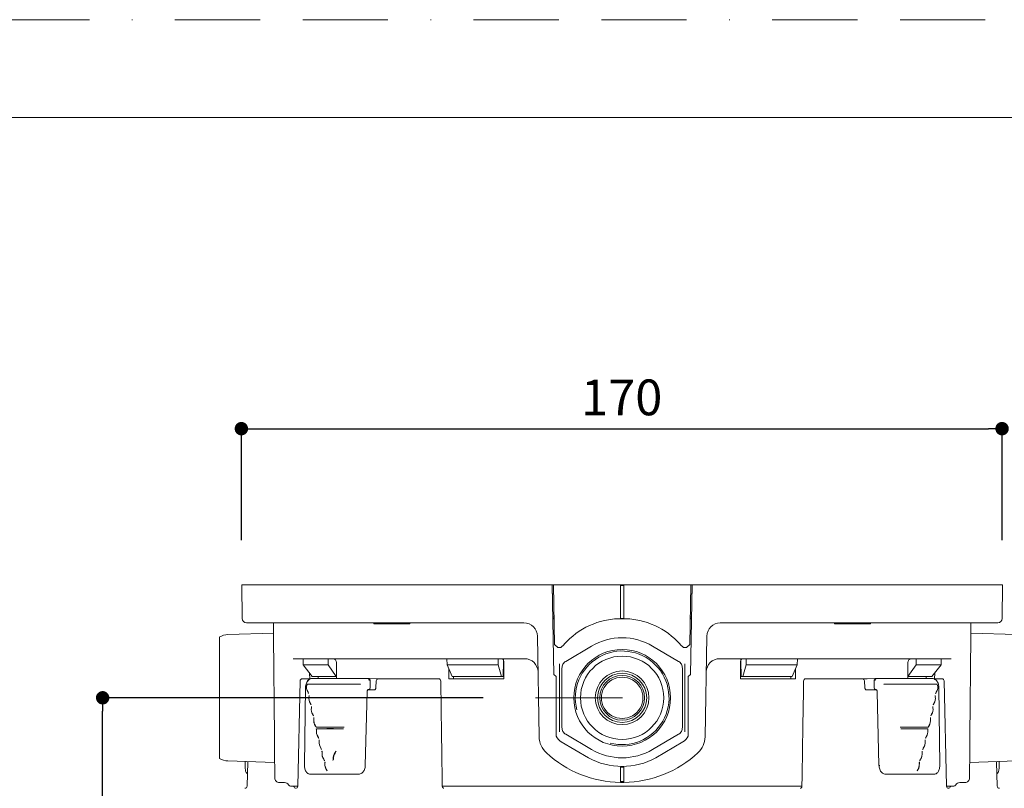
# Model space of a CAD drawing. Units: millimetres. Extents: x 0 to 630, y 0 to 891.
# Drawn here: x 299 to 519, y 719 to 891 of the extents above; entities that cross this region are included whole.
import ezdxf

# ---------------------------------------------------------------- set-up
doc = ezdxf.new("R2010")
doc.units = ezdxf.units.MM
doc.header["$LTSCALE"] = 1.5
doc.header["$PDMODE"] = 1
doc.header["$PDSIZE"] = -2
doc.linetypes.add('BORDER', pattern=[44.45, 12.7, -6.35, 12.7, -6.35, 0, -6.35])
doc.layers.add('BORDER', color=4, linetype='BORDER', lineweight=20, plot=False)
for name, color, linetype, lineweight in [('DIM', 3, 'Continuous', 13), ('MODEL', 7, 'Continuous', 20), ('TEMPLATE', 7, 'Continuous', 20)]:
    doc.layers.add(name, color=color, linetype=linetype, lineweight=lineweight)
doc.styles.add('ＭＳ ゴシック', font='msgothic.ttc', dxfattribs={"bigfont": 'ＭＳ ゴシック'})
doc.dimstyles.new('tfrom線あり', dxfattribs={"dimtxt": 8, "dimasz": 3, "dimexe": 0, "dimexo": 10, "dimgap": 3, "dimtad": 1, "dimdec": 0, "dimzin": 11, "dimdsep": 46, "dimtxsty": 'ＭＳ ゴシック', "dimblk": 'DOT', "dimcen": 0, "dimazin": 0, "dimtfac": 1, "dimtdec": 1, "dimtix": 1, "dimtofl": 0, "dimtmove": 0, "dimatfit": 0, "dimldrblk": 'DOT', "dimfxl": 1, "dimfrac": 2, "dimtolj": 1, "dimtzin": 11, "dimarcsym": 0})

# ---------------------------------------------------------------- blocks, each defined once
blk = doc.blocks.new('_DOT')
at = {"color": 0, "linetype": 'ByBlock', "lineweight": -2}
blk.add_line((-0.5, 0), (-1, 0), dxfattribs=at)
at = {"color": 0, "linetype": 'ByBlock', "lineweight": -2, "const_width": 0.5}
blk.add_lwpolyline([(-0.25, 0, 1), (0.25, 0, 1)], format="xyb", close=True, dxfattribs=at)
blk = doc.blocks.new('*D1910')
at = {"layer": 'Defpoints', "color": 0}
for p in [(518.81, 799.5), (348.72, 764.54), (518.81, 764.54)]:
    blk.add_point(p, dxfattribs=at)
at = {"layer": 'DIM', "color": 0, "lineweight": -2}
for p, q in [((348.72, 774.54), (348.72, 799.5)), ((351.72, 799.5), (515.81, 799.5)), ((518.81, 774.54), (518.81, 799.5))]:
    blk.add_line(p, q, dxfattribs=at)
at = {"layer": 'DIM', "color": 0, "lineweight": -2, "xscale": 3, "yscale": 3, "zscale": 3, "rotation": 180}
blk.add_blockref('_DOT', (348.72, 799.5), dxfattribs=at)
at = {"layer": 'DIM', "color": 0, "lineweight": -2, "xscale": 3, "yscale": 3, "zscale": 3}
blk.add_blockref('_DOT', (518.81, 799.5), dxfattribs=at)
at = {"layer": 'DIM', "color": 0, "insert": (433.76, 806.5), "char_height": 8, "attachment_point": 5, "style": 'ＭＳ ゴシック'}
blk.add_mtext('\\A1;170', dxfattribs=at)
blk = doc.blocks.new('*D1911')
at = {"layer": 'Defpoints', "color": 0}
for p in [(317.7, 739.29), (412.77, 739.29), (354.25, 659.29)]:
    blk.add_point(p, dxfattribs=at)
at = {"layer": 'DIM', "color": 0, "lineweight": -2}
for p, q in [((402.77, 739.29), (317.7, 739.29)), ((317.7, 662.29), (317.7, 736.29)), ((344.25, 659.29), (317.7, 659.29))]:
    blk.add_line(p, q, dxfattribs=at)
at = {"layer": 'DIM', "color": 0, "lineweight": -2, "xscale": 3, "yscale": 3, "zscale": 3}
for p, rotation in [((317.7, 739.29), 90), ((317.7, 659.29), 270)]:
    blk.add_blockref('_DOT', p, dxfattribs=dict(at, rotation=rotation))
at = {"layer": 'DIM', "color": 0, "insert": (310.7, 699.29), "char_height": 8, "attachment_point": 5, "rotation": 90, "style": 'ＭＳ ゴシック'}
blk.add_mtext('\\A1;50-80', dxfattribs=at)

msp = doc.modelspace()

# ---------------------------------------------------------------- linework, layer by layer
at = {"layer": 'BORDER'}
msp.add_lwpolyline([(0, 0), (0, 891), (630, 891), (630, 0)], close=True, dxfattribs=at)
at = {"layer": 'MODEL', "linetype": 'Continuous'}
for p, q in [((348.82, 764.54), (363.86, 764.54)), ((348.88, 757.03), (348.82, 764.54)), ((363.86, 764.54), (385.55, 764.54)), ((385.55, 764.54), (391.23, 764.54)), ((391.23, 764.54), (395.01, 764.54)), ((395.01, 764.54), (397.1, 764.54)), ((397.1, 764.54), (418.21, 764.54)), ((418.21, 764.54), (418.52, 764.54)), ((418.56, 744.54), (418.21, 764.54)), ((418.52, 764.54), (418.76, 751.24)), ((433.46, 764.54), (418.52, 764.54)), ((434.26, 764.54), (433.46, 764.54)), ((433.46, 757.04), (433.46, 764.54)), ((434.26, 764.39), (433.46, 764.39)), ((449.19, 764.54), (434.26, 764.54)), ((434.26, 764.54), (434.26, 757.04)), ((448.96, 751.24), (449.19, 764.54)), ((449.51, 764.54), (449.16, 744.54)), ((449.19, 764.54), (449.51, 764.54)), ((449.51, 764.54), (470.62, 764.54)), ((470.62, 764.54), (472.71, 764.54)), ((472.71, 764.54), (476.48, 764.54)), ((476.48, 764.54), (482.17, 764.54)), ((482.17, 764.54), (503.86, 764.54)), ((503.86, 764.54), (518.9, 764.54)), ((518.9, 764.54), (518.84, 757.03)), ((418.25, 762.54), (418.56, 762.54)), ((449.16, 762.54), (449.47, 762.54)), ((418.65, 757.54), (418.33, 757.54)), ((449.38, 757.54), (449.07, 757.54)), ((363.86, 756.04), (349.88, 756.04)), ((355.91, 753.1), (355.89, 756.04)), ((385.55, 756.04), (363.86, 756.04)), ((378.31, 756.04), (378.31, 755.84)), ((378.36, 755.84), (378.31, 755.84)), ((378.36, 755.84), (382.22, 755.84)), ((382.22, 755.84), (382.5, 755.84)), ((382.5, 755.84), (386.35, 755.84)), ((390.48, 756.04), (385.55, 756.04)), ((386.41, 755.84), (386.35, 755.84)), ((386.41, 755.84), (386.41, 756.04)), ((394.26, 756.04), (390.48, 756.04)), ((397.1, 756.04), (394.26, 756.04)), ((411.91, 756.04), (397.1, 756.04)), ((418.65, 757.21), (418.34, 757.21)), ((418.66, 756.96), (418.34, 756.96)), ((435.57, 756.96), (432.15, 756.96)), ((449.37, 756.96), (449.06, 756.96)), ((449.38, 757.21), (449.07, 757.21)), ((470.62, 756.04), (455.81, 756.04)), ((473.46, 756.04), (470.62, 756.04)), ((477.24, 756.04), (473.46, 756.04)), ((482.17, 756.04), (477.24, 756.04)), ((481.31, 756.04), (481.31, 755.84)), ((481.36, 755.84), (481.31, 755.84)), ((481.36, 755.84), (485.22, 755.84)), ((503.86, 756.04), (482.17, 756.04)), ((485.22, 755.84), (485.5, 755.84)), ((485.5, 755.84), (489.35, 755.84)), ((489.41, 755.84), (489.35, 755.84)), ((489.41, 755.84), (489.41, 756.04)), ((517.84, 756.04), (503.86, 756.04)), ((511.83, 756.04), (511.8, 753.1)), ((355.91, 753.78), (345.72, 753.42)), ((356.11, 730.56), (355.91, 753.1)), ((415.3, 730.55), (414.91, 753.09)), ((452.81, 753.09), (452.41, 730.55)), ((511.8, 753.1), (511.61, 730.56)), ((522, 753.42), (511.81, 753.78)), ((343.86, 752.89), (343.86, 751.01)), ((343.86, 751.01), (343.86, 747.53)), ((418.76, 751.24), (419.47, 750.54)), ((420.15, 750.54), (420.86, 751.24)), ((420.86, 751.24), (420.86, 751.26)), ((421.25, 747.44), (427.04, 750.86)), ((440.68, 750.86), (446.47, 747.44)), ((446.86, 751.26), (446.86, 751.24)), ((446.86, 751.24), (447.57, 750.54)), ((448.25, 750.54), (448.96, 751.24)), ((419.47, 750.54), (420.15, 750.54)), ((447.57, 750.54), (448.25, 750.54)), ((343.86, 747.53), (343.86, 746.03)), ((412.05, 748.04), (360.27, 748.04)), ((362.53, 746.63), (362.5, 748.04)), ((364.58, 744.04), (362.53, 746.63)), ((362.53, 746.63), (368.1, 746.63)), ((368.1, 746.63), (368.1, 748.04)), ((369.95, 744.04), (368.1, 746.63)), ((369.98, 747.05), (369.99, 743.64)), ((394.71, 746.63), (394.68, 748.04)), ((395.87, 744.04), (394.71, 746.63)), ((394.71, 746.63), (406.14, 746.63)), ((406.14, 746.63), (406.16, 748.04)), ((406.88, 744.04), (406.14, 746.63)), ((407.36, 747.52), (407.24, 744.04)), ((407.41, 747.05), (407.39, 743.54)), ((419.86, 746.11), (419.86, 746.88)), ((447.86, 746.88), (447.86, 746.11)), ((507.45, 748.04), (455.67, 748.04)), ((460.33, 743.54), (460.31, 747.05)), ((460.48, 744.04), (460.36, 747.52)), ((461.58, 746.63), (460.84, 744.04)), ((461.56, 748.04), (461.58, 746.63)), ((473, 746.63), (461.58, 746.63)), ((473, 746.63), (471.85, 744.04)), ((473.04, 748.04), (473, 746.63)), ((497.73, 743.64), (497.74, 747.05)), ((499.61, 746.63), (497.77, 744.04)), ((499.62, 748.04), (499.61, 746.63)), ((505.19, 746.63), (499.61, 746.63)), ((505.19, 746.63), (503.14, 744.04)), ((505.22, 748.04), (505.19, 746.63)), ((343.86, 746.03), (343.86, 732.55)), ((363.99, 743.54), (363.98, 744.79)), ((395.1, 743.54), (395.07, 745.83)), ((418.56, 744.54), (418.61, 744.54)), ((419.11, 744.04), (418.61, 744.54)), ((419.86, 732.47), (419.86, 746.11)), ((420.4, 732.63), (420.4, 745.95)), ((447.32, 745.95), (447.32, 732.63)), ((447.86, 746.11), (447.86, 732.47)), ((449.11, 744.54), (448.61, 744.04)), ((449.11, 744.54), (449.16, 744.54)), ((472.64, 745.83), (472.62, 743.54)), ((503.74, 744.79), (503.72, 743.54)), ((361.85, 743.05), (361.31, 719.5)), ((363.05, 743.54), (362.35, 743.54)), ((363.05, 743.54), (364.19, 743.54)), ((364.58, 743.64), (364.57, 743.64)), ((364.58, 744.04), (369.95, 744.04)), ((376.94, 743.64), (364.58, 743.64)), ((365.88, 744.04), (365.88, 743.64)), ((369.99, 744.04), (369.95, 744.04)), ((376.94, 743.64), (377.18, 743.64)), ((376.95, 743.64), (376.94, 743.64)), ((379.27, 743.53), (377.2, 743.64)), ((377.53, 743.14), (377.51, 741.64)), ((378.87, 743.07), (378.78, 741.51)), ((379.09, 743.54), (379.37, 743.54)), ((379.37, 743.54), (381.1, 743.54)), ((381.1, 743.54), (385.66, 743.54)), ((385.66, 743.54), (392.79, 743.54)), ((395.1, 743.54), (407.39, 743.54)), ((395.87, 744.04), (406.88, 744.04)), ((396.14, 744.04), (396.15, 743.54)), ((407.24, 744.04), (406.88, 744.04)), ((419.11, 730.67), (419.11, 744.04)), ((448.61, 730.67), (448.61, 744.04)), ((472.62, 743.54), (460.33, 743.54)), ((460.84, 744.04), (460.48, 744.04)), ((471.85, 744.04), (460.84, 744.04)), ((471.57, 743.54), (471.57, 744.04)), ((474.93, 743.54), (482.06, 743.54)), ((482.06, 743.54), (486.62, 743.54)), ((486.62, 743.54), (487.55, 743.54)), ((487.55, 743.54), (488.63, 743.54)), ((490.52, 743.64), (487.76, 743.5)), ((488.14, 741.51), (488.05, 743.07)), ((490.19, 743.14), (490.21, 741.64)), ((490.54, 743.64), (490.77, 743.64)), ((490.77, 743.64), (490.76, 743.64)), ((503.14, 743.64), (490.77, 743.64)), ((497.77, 744.04), (497.73, 744.04)), ((503.14, 744.04), (497.77, 744.04)), ((501.83, 743.64), (501.84, 744.04)), ((503.15, 743.64), (503.14, 743.64)), ((503.53, 743.54), (503.97, 743.54)), ((503.97, 743.54), (504.67, 743.54)), ((505.26, 743.54), (504.67, 743.54)), ((506.41, 719.5), (505.86, 743.05)), ((363.07, 741.67), (362.85, 724.18)), ((376.43, 724.15), (376.84, 740.66)), ((376.93, 741.04), (378.48, 741.04)), ((488.45, 741.04), (490.81, 741.04)), ((490.88, 740.66), (491.29, 724.15)), ((504.87, 724.18), (504.65, 741.67)), ((414.5, 739.29), (433.9, 739.29)), ((343.86, 731.05), (343.86, 732.55)), ((343.86, 727.57), (343.86, 731.05)), ((419.86, 731.7), (419.86, 732.47)), ((421.25, 731.14), (427.04, 727.72)), ((440.68, 727.72), (446.47, 731.14)), ((447.86, 732.47), (447.86, 731.7)), ((356.14, 727.69), (356.11, 730.56)), ((426.3, 725.89), (420.26, 729.45)), ((447.46, 729.45), (441.42, 725.89)), ((511.61, 730.56), (511.58, 727.69)), ((343.86, 727.57), (343.86, 725.69)), ((356.19, 721.33), (356.14, 727.69)), ((511.58, 727.69), (511.53, 721.33)), ((345.72, 725.16), (356.16, 724.79)), ((349.56, 725.02), (349.54, 724.18)), ((350.13, 725), (350.01, 719.53)), ((511.56, 724.79), (522, 725.16)), ((517.7, 719.53), (517.59, 725)), ((518.17, 724.18), (518.16, 725.02)), ((364.03, 722.22), (364.57, 722.19)), ((433.46, 723.79), (433.46, 721.33)), ((434.26, 723.79), (433.46, 723.79)), ((434.26, 723.79), (434.26, 721.33)), ((503.15, 722.19), (503.69, 722.22)), ((357.19, 720.34), (357.86, 720.34)), ((357.86, 720.34), (357.86, 720.34)), ((357.86, 720.34), (358.38, 720.34)), ((433.46, 721.33), (433.46, 720.34)), ((434.26, 720.54), (433.46, 720.54)), ((434.26, 720.34), (434.26, 721.33)), ((509.34, 720.34), (509.86, 720.34)), ((509.86, 720.34), (509.86, 720.34)), ((509.86, 720.34), (510.53, 720.34)), ((359.7, 719.54), (359.83, 719.54)), ((360.08, 719.54), (359.83, 719.54)), ((361.3, 719.54), (360.08, 719.54)), ((428.04, 719.54), (393.64, 719.54)), ((430.83, 719.54), (428.04, 719.54)), ((436.89, 719.54), (430.83, 719.54)), ((439.68, 719.54), (436.89, 719.54)), ((474.11, 719.54), (439.68, 719.54)), ((507.64, 719.54), (506.46, 719.54)), ((507.89, 719.54), (507.64, 719.54)), ((507.89, 719.54), (508.01, 719.54))]:
    msp.add_line(p, q, dxfattribs=at)
for radius in [10.82, 9.32, 6, 5.5, 5]:
    msp.add_circle((433.86, 739.29), radius, dxfattribs=at)
for centre, radius, start, end in [((349.88, 757.04), 1, 180.5, 270), ((411.91, 753.04), 3, 1, 90), ((433.86, 739.54), 17.5, 91.3097, 137.9603), ((433.86, 739.54), 17.5, 88.6903, 91.3097), ((433.86, 739.54), 17.5, 42.0397, 88.6903), ((455.81, 753.04), 3, 90, 179), ((517.84, 757.04), 1, 270, 359.5), ((345.86, 749.43), 4, 92, 120), ((433.86, 739.29), 13.43, 59.4898, 120.5102), ((433.86, 739.29), 10.48, 255, 195), ((412.05, 745.04), 3, 1, 90), ((455.67, 745.04), 3, 90, 179), ((362.35, 743.04), 0.5, 89.9948, 179.0736), ((365.15, 741.59), 1.86, 157.6701, 214.6636), ((369.37, 322.08), 420.26, 89.1899, 90.8101), ((369.38, 323.9), 418.46, 89.1867, 90.8133), ((379.37, 743.04), 0.5, 90, 176.9105), ((392.79, 743.04), 0.5, 0.858, 90), ((433.82, 739.29), 4.61, 89.4979, 270.5021), ((433.9, 739.29), 4.61, 269.4979, 90.5021), ((474.93, 743.04), 0.5, 90, 179.142), ((487.55, 743.04), 0.5, 3.115, 90), ((498.34, 319.42), 422.94, 89.1953, 90.8047), ((498.35, 317.58), 424.75, 89.1985, 90.8015), ((502.53, 741.59), 1.9, 325.9212, 21.7452), ((504.2, 742.23), 0.116, 18.331, 27.1761), ((505.37, 743.04), 0.5, 2.2418, 90.0312), ((362.18, 739.64), 1.7, 21.3126, 31.6415), ((364.7, 740.78), 1.08, 200.2752, 209.1834), ((362.75, 739.75), 1.1, 349.0177, 3.2038), ((364.52, 739.68), 0.681, 169.5967, 182.6091), ((504.97, 739.75), 1.1, 176.7942, 190.9843), ((503.08, 739.68), 0.793, 357.9003, 8.9421), ((505.54, 739.64), 1.7, 148.352, 158.6938), ((503.14, 740.73), 0.944, 329.9733, 338.2265), ((365.9, 739.18), 2.09, 170.1114, 212.8966), ((362.67, 737.12), 1.74, 21.3885, 31.9558), ((364.69, 738.03), 0.486, 200.9352, 205.6132), ((505.05, 737.12), 1.74, 148.0469, 158.6088), ((502.55, 738.27), 1.03, 329.5582, 338.1879), ((501.82, 739.18), 2.09, 327.1059, 9.8861), ((366.43, 736.7), 2.09, 170.6159, 213.5517), ((363.27, 737.24), 1.12, 349.8838, 4.4968), ((365.12, 737.2), 0.744, 170.5222, 184.4051), ((366.44, 736.69), 2.09, 199.5239, 215.4613), ((363.19, 734.59), 1.78, 21.5357, 32.2709), ((504.53, 734.59), 1.78, 147.722, 158.4714), ((502.3, 735.6), 0.685, 335.6623, 340.8684), ((501.28, 736.69), 2.09, 324.5436, 10.5123), ((501.29, 736.7), 2.09, 326.4502, 9.3822), ((504.45, 737.24), 1.12, 175.5031, 190.1164), ((367.02, 734.23), 2.12, 171.3763, 213.9206), ((367.02, 734.21), 2.11, 170.3643, 215.7326), ((363.81, 734.73), 1.13, 350.6964, 5.6903), ((500.7, 734.21), 2.11, 324.2642, 338.1114), ((500.67, 734.23), 2.15, 326.4014, 8.3017), ((503.9, 734.73), 1.13, 174.3129, 189.3003), ((363.86, 732.13), 1.68, 21.2888, 33.0563), ((368.57, 1104.43), 371.7, 269.5148, 270.4852), ((368.57, 1133.28), 400.56, 269.5498, 270.4502), ((367.64, 731.76), 2.15, 172.1978, 214.2034), ((364.39, 732.22), 1.14, 351.4812, 6.7624), ((367.63, 731.74), 2.13, 184.5632, 216.0077), ((368.55, 526.58), 205.81, 89.1571, 90.8429), ((368.55, 534.43), 197.94, 89.1236, 90.8764), ((499.15, 1104.45), 371.72, 269.5148, 270.4852), ((499.15, 1133.3), 400.59, 269.5498, 270.4502), ((499.17, 526.59), 205.79, 89.1571, 90.8429), ((499.17, 534.44), 197.93, 89.1236, 90.8764), ((500.08, 731.74), 2.13, 323.9864, 8.7898), ((500.05, 731.76), 2.17, 326.0682, 7.5305), ((503.33, 732.22), 1.14, 173.2255, 188.531), ((503.86, 732.13), 1.68, 146.9436, 158.7112), ((501.77, 733.1), 0.638, 334.4985, 342.5562), ((364.44, 729.61), 1.71, 21.5333, 33.4314), ((366.54, 730.6), 0.628, 197.8961, 206.5085), ((368.31, 729.29), 2.2, 173.2082, 214.2769), ((366.98, 729.74), 0.865, 172.0957, 186.7826), ((368.27, 729.27), 2.15, 184.3994, 200.2732), ((364.99, 729.7), 1.15, 352.1943, 7.7585), ((420.3, 730.63), 5, 181, 227.3289), ((421.78, 732.04), 3, 207.1294, 239.5), ((445.94, 732.04), 3, 300.5, 332.8706), ((447.41, 730.63), 5, 312.6711, 359), ((499.45, 729.27), 2.15, 323.7109, 351.0419), ((499.44, 729.28), 2.17, 325.3968, 7.1182), ((502.73, 729.7), 1.15, 172.2416, 187.8056), ((503.28, 729.61), 1.71, 146.5686, 158.4668), ((501.14, 730.62), 0.665, 333.9673, 342.669), ((365.05, 727.09), 1.73, 21.8489, 33.8211), ((367.77, 728.44), 1.32, 200.7966, 212.6125), ((367.6, 727.25), 0.846, 171.8584, 191.0361), ((368.94, 726.81), 2.19, 173.6095, 215.2384), ((365.62, 727.19), 1.16, 352.8969, 8.6181), ((371.51, 725.66), 2.29, 142.5462, 182.9886), ((371.54, 725.64), 2.25, 140.641, 183.4931), ((368.26, 728.14), 1.8, 322.7548, 334.5456), ((433.86, 745.34), 25, 227.3289, 269.0832), ((433.86, 739.29), 13.43, 239.4898, 300.5102), ((433.86, 745.34), 25, 270.9168, 312.6711), ((498.79, 726.8), 2.17, 323.4988, 354.9237), ((498.74, 726.82), 2.23, 325.0894, 6.0627), ((502.09, 727.19), 1.15, 171.3344, 187.1507), ((502.66, 727.09), 1.73, 146.1788, 158.1511), ((499.95, 728.44), 1.32, 327.388, 337.0346), ((345.86, 729.15), 4, 240, 268), ((368.93, 726.8), 2.17, 190.7435, 216.5002), ((365.85, 724.64), 1.58, 21.7227, 34.5544), ((368.59, 726.05), 1.51, 201.8179, 212.7193), ((368.11, 725.76), 0.951, 201.0665, 205.2814), ((366.37, 724.75), 1.05, 353.285, 10.2219), ((368.35, 724.82), 0.956, 173.1144, 190.2778), ((369.59, 724.39), 2.19, 173.7441, 216.7204), ((369.7, 724.42), 2.3, 174.6816, 219.5021), ((368.16, 725.47), 1.07, 347.0728, 3.8323), ((433.86, 739.54), 15.6, 241.0191, 298.9809), ((498.02, 724.42), 2.3, 320.4974, 5.3189), ((501.34, 724.75), 1.04, 169.715, 186.778), ((501.87, 724.64), 1.58, 145.4455, 158.2773), ((499.12, 726.05), 1.51, 327.2823, 334.2177), ((498.17, 724.38), 2.15, 322.8869, 353.0668), ((358.41, 719.38), 0.946, 26.7014, 91.8365), ((433.86, 745.34), 25, 269.0832, 270.9168), ((509.31, 719.38), 0.954, 88.1406, 153.5294), ((349.51, 719.54), 0.5, 270.0329, 359.6698), ((359.7, 720.04), 0.5, 207.6489, 270), ((360.14, 719.04), 0.5, 0.5, 90), ((360.83, 719.53), 0.482, 268.2269, 356.7596), ((506.89, 719.53), 0.485, 183.4254, 269.6057), ((507.58, 719.04), 0.5, 90, 179.5), ((508.01, 720.04), 0.5, 270, 331.9964), ((518.21, 719.54), 0.5, 181.4723, 269.9976)]:
    msp.add_arc(centre, radius, start, end, dxfattribs=at)
for centre, major_axis, ratio, start_param, end_param in [((377.18, 743.14), (-0.013, -0.5), 0.706991, 1.588856, 3.159347), ((490.54, 743.14), (0.013, -0.5), 0.706991, 3.123838, 4.69433), ((363.57, 741.67), (0.5, -0.006), 0.012341, 2.656323, 3.142336), ((377.16, 741.64), (-0.012, -0.5), 0.707107, 0.017459, 1.588255), ((490.56, 741.64), (-0.012, 0.5), 0.707107, 1.553338, 3.124134), ((504.15, 741.67), (-0.5, -0.006), 0.012341, 3.133512, 3.626863), ((194.36, 730.85), (248.2, -6.13), 0.024678, -0.814225, -0.755809), ((491.79, 724.16), (0.5, 0.012), 0.024462, 2.338434, 3.160159), ((673.36, 730.85), (-248.2, -6.13), 0.024678, 0.755809, 0.814225), ((499.91, 723.06), (0.0482, -0.0133), 0.286821, 3.730162, 3.952221)]:
    msp.add_ellipse(centre, major_axis=major_axis, ratio=ratio, start_param=start_param, end_param=end_param, dxfattribs=at)
for points, knots in [([(369.98, 747.05), (369.98, 747.18), (369.96, 747.31), (369.87, 747.55), (369.81, 747.66), (369.57, 747.93), (369.35, 748.04), (369.13, 748.04)], [0, 0, 0, 0, 0.25, 0.25, 0.5, 0.5, 1, 1, 1, 1]), ([(407.41, 747.05), (407.41, 747.18), (407.4, 747.31), (407.37, 747.55), (407.34, 747.66), (407.24, 747.93), (407.15, 748.04), (407.06, 748.04)], [0, 0, 0, 0, 0.25, 0.25, 0.5, 0.5, 1, 1, 1, 1]), ([(420.4, 745.95), (420.4, 746.1), (420.41, 746.25), (420.49, 746.54), (420.55, 746.68), (420.7, 746.94), (420.79, 747.06), (421, 747.27), (421.12, 747.37), (421.25, 747.44)], [0, 0, 0, 0, 0.25, 0.25, 0.5, 0.5, 0.75, 0.75, 1, 1, 1, 1]), ([(446.47, 747.44), (446.6, 747.37), (446.72, 747.27), (446.93, 747.06), (447.02, 746.94), (447.17, 746.68), (447.23, 746.54), (447.3, 746.25), (447.32, 746.1), (447.32, 745.95)], [0, 0, 0, 0, 0.25, 0.25, 0.5, 0.5, 0.75, 0.75, 1, 1, 1, 1]), ([(460.66, 748.04), (460.56, 748.04), (460.47, 747.93), (460.38, 747.66), (460.35, 747.55), (460.32, 747.31), (460.31, 747.18), (460.31, 747.05)], [0, 0, 0, 0, 0.5, 0.5, 0.75, 0.75, 1, 1, 1, 1]), ([(498.59, 748.04), (498.48, 748.04), (498.37, 748.01), (498.16, 747.92), (498.07, 747.84), (497.83, 747.57), (497.74, 747.31), (497.74, 747.05)], [0, 0, 0, 0, 0.25, 0.25, 0.5, 0.5, 1, 1, 1, 1]), ([(364.56, 743.62), (364.52, 743.62), (364.37, 743.63), (364.07, 743.52), (363.74, 743.3), (363.45, 742.98), (363.24, 742.6), (363.1, 742.14), (363.08, 741.84), (363.07, 741.67)], [0, 0, 0, 0, 0.041753, 0.198426, 0.354517, 0.514315, 0.676802, 0.839916, 1, 1, 1, 1]), ([(364.57, 743.64), (364.38, 743.62), (364.19, 743.56), (363.85, 743.36), (363.69, 743.21), (363.49, 742.95), (363.43, 742.85), (363.32, 742.64), (363.28, 742.53), (363.2, 742.3), (363.17, 742.17), (363.14, 741.93), (363.12, 741.8), (363.12, 741.67)], [0, 0, 0, 0, 0.25, 0.25, 0.5, 0.5, 0.625, 0.625, 0.75, 0.75, 0.875, 0.875, 1, 1, 1, 1]), ([(363.39, 742.2), (363.39, 742.2), (363.39, 742.2), (363.39, 742.2), (363.39, 742.22), (363.4, 742.24), (363.4, 742.25), (363.41, 742.26), (363.41, 742.26), (363.41, 742.27), (363.41, 742.28), (363.42, 742.28), (363.42, 742.29), (363.42, 742.29), (363.42, 742.29), (363.42, 742.29), (363.42, 742.29), (363.42, 742.29), (363.42, 742.29), (363.42, 742.3), (363.42, 742.3), (363.43, 742.3), (363.43, 742.3), (363.43, 742.3), (363.43, 742.3), (363.43, 742.3), (363.43, 742.3), (363.43, 742.3), (363.43, 742.3), (363.43, 742.3), (363.43, 742.3)], [0, 0, 0, 0, 0.040467, 0.040467, 0.040467, 0.485196, 0.485196, 0.485196, 0.665505, 0.665505, 0.665505, 0.824051, 0.824051, 0.824051, 0.861541, 0.861541, 0.861541, 0.884732, 0.884732, 0.884732, 0.913605, 0.913605, 0.913605, 0.940367, 0.940367, 0.940367, 0.980463, 0.980463, 0.980463, 1, 1, 1, 1]), ([(377.3, 743.14), (377.3, 743.26), (377.26, 743.39), (377.13, 743.58), (377.04, 743.63), (376.95, 743.64)], [0, 0, 0, 0, 0.5, 0.5, 1, 1, 1, 1]), ([(490.41, 743.14), (490.42, 743.26), (490.46, 743.39), (490.59, 743.58), (490.67, 743.63), (490.76, 743.64)], [0, 0, 0, 0, 0.5, 0.5, 1, 1, 1, 1]), ([(504.65, 741.67), (504.64, 741.83), (504.63, 742.11), (504.5, 742.56), (504.28, 742.96), (503.99, 743.3), (503.63, 743.52), (503.33, 743.63), (503.17, 743.63), (503.14, 743.63)], [0, 0, 0, 0, 0.143531, 0.304755, 0.468061, 0.633938, 0.800563, 0.963852, 1, 1, 1, 1]), ([(504.29, 742.3), (504.29, 742.3), (504.29, 742.3), (504.29, 742.3), (504.29, 742.3), (504.29, 742.3), (504.29, 742.3), (504.29, 742.3), (504.29, 742.3), (504.29, 742.3), (504.29, 742.3), (504.29, 742.3), (504.3, 742.29), (504.3, 742.29), (504.3, 742.29), (504.3, 742.29), (504.3, 742.29), (504.3, 742.29), (504.3, 742.29), (504.3, 742.28), (504.3, 742.28), (504.31, 742.28), (504.31, 742.27), (504.31, 742.26), (504.32, 742.25), (504.32, 742.23), (504.33, 742.21), (504.33, 742.2)], [0, 0, 0, 0, 0.036134, 0.036134, 0.036134, 0.060509, 0.060509, 0.060509, 0.088453, 0.088453, 0.088453, 0.114551, 0.114551, 0.114551, 0.143928, 0.143928, 0.143928, 0.169347, 0.169347, 0.169347, 0.277442, 0.277442, 0.277442, 0.511187, 0.511187, 0.511187, 1, 1, 1, 1]), ([(363.85, 739.65), (363.85, 739.66), (363.84, 739.67), (363.84, 739.71), (363.84, 739.73), (363.84, 739.77), (363.84, 739.78), (363.84, 739.81), (363.85, 739.82), (363.86, 739.82)], [0, 0, 0, 0, 0.172286, 0.172286, 0.586143, 0.586143, 0.793072, 0.793072, 1, 1, 1, 1]), ([(376.84, 740.66), (376.84, 740.66), (376.84, 740.72), (376.86, 740.85), (376.92, 741), (376.99, 741.1), (377.05, 741.14), (377.05, 741.14), (377.06, 741.14), (377.06, 741.14)], [0, 0, 0, 0, 0.005349, 0.187816, 0.369904, 0.549509, 0.734587, 0.957653, 1, 1, 1, 1]), ([(378.78, 741.51), (378.78, 741.51), (378.78, 741.46), (378.76, 741.34), (378.69, 741.19), (378.61, 741.09), (378.53, 741.04), (378.5, 741.04), (378.49, 741.04)], [0, 0, 0, 0, 0.004503, 0.190532, 0.379029, 0.572322, 0.78071, 1, 1, 1, 1]), ([(488.45, 741.04), (488.45, 741.04), (488.42, 741.04), (488.38, 741.05), (488.28, 741.13), (488.2, 741.25), (488.15, 741.4), (488.14, 741.48), (488.14, 741.52)], [0, 0, 0, 0, 0.005385, 0.302192, 0.516221, 0.703712, 0.902834, 1, 1, 1, 1]), ([(490.66, 741.14), (490.66, 741.14), (490.67, 741.14), (490.74, 741.09), (490.81, 740.98), (490.86, 740.83), (490.87, 740.72), (490.88, 740.66)], [0, 0, 0, 0, 0.278239, 0.472633, 0.644006, 0.825755, 1, 1, 1, 1]), ([(503.86, 739.82), (503.87, 739.82), (503.87, 739.81), (503.88, 739.78), (503.88, 739.77), (503.88, 739.73), (503.88, 739.71), (503.87, 739.67), (503.87, 739.66), (503.87, 739.65)], [0, 0, 0, 0, 0.207274, 0.207274, 0.414548, 0.414548, 0.829095, 0.829095, 1, 1, 1, 1]), ([(364.21, 737.91), (364.21, 737.9), (364.21, 737.9), (364.22, 737.9), (364.23, 737.86), (364.24, 737.83), (364.26, 737.79), (364.26, 737.79), (364.27, 737.78), (364.27, 737.77), (364.27, 737.77), (364.28, 737.76), (364.28, 737.76), (364.28, 737.76), (364.28, 737.76), (364.28, 737.76), (364.28, 737.75), (364.28, 737.75), (364.28, 737.75)], [0, 0, 0, 0, 0.038285, 0.038285, 0.038285, 0.691893, 0.691893, 0.691893, 0.842179, 0.842179, 0.842179, 0.951665, 0.951665, 0.951665, 0.955539, 0.955539, 0.955539, 1, 1, 1, 1]), ([(503.52, 737.95), (503.51, 737.91), (503.5, 737.87), (503.48, 737.81), (503.47, 737.79), (503.46, 737.77), (503.45, 737.76), (503.44, 737.75), (503.44, 737.74), (503.43, 737.74)], [0, 0, 0, 0, 0.5, 0.5, 0.75, 0.75, 0.875, 0.875, 1, 1, 1, 1]), ([(364.38, 737.14), (364.37, 737.16), (364.37, 737.18), (364.37, 737.22), (364.37, 737.24), (364.37, 737.28), (364.37, 737.3), (364.37, 737.32), (364.38, 737.33), (364.38, 737.33)], [0, 0, 0, 0, 0.245974, 0.245974, 0.622987, 0.622987, 0.811493, 0.811493, 1, 1, 1, 1]), ([(364.75, 735.43), (364.76, 735.4), (364.77, 735.38), (364.79, 735.33), (364.8, 735.32), (364.81, 735.29), (364.82, 735.28), (364.83, 735.26), (364.83, 735.25), (364.84, 735.25)], [0, 0, 0, 0, 0.386171, 0.386171, 0.693085, 0.693085, 0.846543, 0.846543, 1, 1, 1, 1]), ([(502.88, 735.25), (502.89, 735.25), (502.89, 735.26), (502.9, 735.28), (502.9, 735.29), (502.92, 735.32), (502.93, 735.33), (502.94, 735.37), (502.95, 735.38), (502.95, 735.4)], [0, 0, 0, 0, 0.180706, 0.180706, 0.361413, 0.361413, 0.722825, 0.722825, 1, 1, 1, 1]), ([(503.34, 737.33), (503.34, 737.33), (503.35, 737.32), (503.35, 737.29), (503.35, 737.28), (503.35, 737.24), (503.35, 737.22), (503.35, 737.17), (503.34, 737.15), (503.34, 737.13)], [0, 0, 0, 0, 0.177875, 0.177875, 0.35575, 0.35575, 0.7115, 0.7115, 1, 1, 1, 1]), ([(503.34, 737.32), (503.34, 737.32), (503.34, 737.32), (503.34, 737.32), (503.34, 737.32), (503.34, 737.32), (503.34, 737.32), (503.34, 737.32), (503.34, 737.32), (503.34, 737.32), (503.34, 737.32), (503.34, 737.32), (503.34, 737.32), (503.34, 737.32), (503.34, 737.32), (503.34, 737.32), (503.34, 737.32), (503.34, 737.32), (503.34, 737.32), (503.34, 737.31), (503.34, 737.31), (503.34, 737.3), (503.34, 737.29), (503.34, 737.28), (503.34, 737.26), (503.34, 737.22), (503.34, 737.17), (503.34, 737.13)], [0, 0, 0, 0, 0.010251, 0.010251, 0.010251, 0.019534, 0.019534, 0.019534, 0.027373, 0.027373, 0.027373, 0.037636, 0.037636, 0.037636, 0.044612, 0.044612, 0.044612, 0.063511, 0.063511, 0.063511, 0.120303, 0.120303, 0.120303, 0.333125, 0.333125, 0.333125, 1, 1, 1, 1]), ([(364.91, 734.8), (364.91, 734.8), (364.9, 734.8), (364.89, 734.8), (364.88, 734.8), (364.88, 734.8), (364.88, 734.81), (364.88, 734.81), (364.88, 734.81)], [0, 0, 0, 0, 0.20383, 0.509891, 0.726565, 0.85737, 0.944665, 1, 1, 1, 1]), ([(364.93, 734.65), (364.93, 734.67), (364.93, 734.68), (364.92, 734.73), (364.92, 734.75), (364.92, 734.79), (364.92, 734.81), (364.93, 734.83), (364.93, 734.85), (364.94, 734.85)], [0, 0, 0, 0, 0.242743, 0.242743, 0.621371, 0.621371, 0.810686, 0.810686, 1, 1, 1, 1]), ([(502.78, 734.85), (502.79, 734.85), (502.79, 734.83), (502.8, 734.81), (502.8, 734.79), (502.8, 734.75), (502.8, 734.73), (502.79, 734.67), (502.79, 734.64), (502.78, 734.61)], [0, 0, 0, 0, 0.159136, 0.159136, 0.318272, 0.318272, 0.636544, 0.636544, 1, 1, 1, 1]), ([(502.78, 734.84), (502.78, 734.84), (502.78, 734.84), (502.78, 734.84), (502.78, 734.84), (502.78, 734.84), (502.78, 734.84), (502.78, 734.84), (502.78, 734.84), (502.78, 734.84), (502.78, 734.84), (502.78, 734.84), (502.78, 734.84), (502.79, 734.84), (502.79, 734.83), (502.79, 734.83), (502.79, 734.83), (502.79, 734.83), (502.79, 734.83), (502.79, 734.83), (502.79, 734.82), (502.79, 734.82), (502.79, 734.81), (502.79, 734.79), (502.79, 734.78), (502.79, 734.72), (502.78, 734.67), (502.78, 734.61)], [0, 0, 0, 0, 0.0102727, 0.0102727, 0.0102727, 0.0156104, 0.0156104, 0.0156104, 0.0225713, 0.0225713, 0.0225713, 0.0301553, 0.0301553, 0.0301553, 0.0370461, 0.0370461, 0.0370461, 0.0513307, 0.0513307, 0.0513307, 0.0981406, 0.0981406, 0.0981406, 0.2766868, 0.2766868, 0.2766868, 1, 1, 1, 1]), ([(365.32, 732.94), (365.34, 732.91), (365.35, 732.88), (365.37, 732.83), (365.38, 732.81), (365.39, 732.78), (365.4, 732.77), (365.41, 732.75), (365.41, 732.74), (365.42, 732.74)], [0, 0, 0, 0, 0.406567, 0.406567, 0.703284, 0.703284, 0.851642, 0.851642, 1, 1, 1, 1]), ([(365.5, 732.32), (365.5, 732.31), (365.49, 732.31), (365.47, 732.31), (365.47, 732.31), (365.46, 732.32), (365.46, 732.32), (365.46, 732.32), (365.46, 732.32), (365.46, 732.32)], [0, 0, 0, 0, 0.280396, 0.553546, 0.75361, 0.845233, 0.910446, 0.967183, 1, 1, 1, 1]), ([(365.52, 732.13), (365.51, 732.16), (365.51, 732.18), (365.5, 732.23), (365.5, 732.26), (365.5, 732.3), (365.5, 732.32), (365.51, 732.34), (365.51, 732.36), (365.52, 732.36)], [0, 0, 0, 0, 0.311696, 0.311696, 0.655848, 0.655848, 0.827924, 0.827924, 1, 1, 1, 1]), ([(420.4, 732.63), (420.4, 732.48), (420.41, 732.33), (420.49, 732.04), (420.55, 731.9), (420.7, 731.64), (420.79, 731.52), (421, 731.31), (421.12, 731.21), (421.25, 731.14)], [0, 0, 0, 0, 0.25, 0.25, 0.5, 0.5, 0.75, 0.75, 1, 1, 1, 1]), ([(446.47, 731.14), (446.6, 731.21), (446.72, 731.31), (446.93, 731.52), (447.02, 731.64), (447.17, 731.9), (447.23, 732.04), (447.3, 732.33), (447.32, 732.48), (447.32, 732.63)], [0, 0, 0, 0, 0.25, 0.25, 0.5, 0.5, 0.75, 0.75, 1, 1, 1, 1]), ([(502.2, 732.36), (502.21, 732.36), (502.21, 732.34), (502.22, 732.32), (502.22, 732.3), (502.22, 732.26), (502.21, 732.23), (502.21, 732.17), (502.2, 732.13), (502.2, 732.09)], [0, 0, 0, 0, 0.14451, 0.14451, 0.28902, 0.28902, 0.57804, 0.57804, 1, 1, 1, 1]), ([(502.2, 732.35), (502.2, 732.35), (502.2, 732.35), (502.2, 732.35), (502.2, 732.35), (502.2, 732.35), (502.2, 732.35), (502.2, 732.35), (502.2, 732.35), (502.2, 732.35), (502.2, 732.35), (502.2, 732.35), (502.2, 732.35), (502.2, 732.35), (502.2, 732.35), (502.2, 732.35), (502.2, 732.35), (502.2, 732.34), (502.2, 732.34), (502.21, 732.34), (502.21, 732.34), (502.21, 732.33), (502.21, 732.32), (502.21, 732.3), (502.21, 732.29), (502.2, 732.23), (502.2, 732.17), (502.2, 732.11), (502.2, 732.11), (502.2, 732.11), (502.2, 732.11)], [0, 0, 0, 0, 0.008859, 0.008859, 0.008859, 0.013926, 0.013926, 0.013926, 0.020076, 0.020076, 0.020076, 0.026972, 0.026972, 0.026972, 0.033067, 0.033067, 0.033067, 0.046282, 0.046282, 0.046282, 0.089238, 0.089238, 0.089238, 0.25573, 0.25573, 0.25573, 0.984139, 0.984139, 0.984139, 1, 1, 1, 1]), ([(502.4, 732.96), (502.39, 732.91), (502.38, 732.87), (502.35, 732.81), (502.34, 732.79), (502.33, 732.76), (502.32, 732.75), (502.31, 732.74), (502.3, 732.73), (502.3, 732.73)], [0, 0, 0, 0, 0.5, 0.5, 0.75, 0.75, 0.875, 0.875, 1, 1, 1, 1]), ([(502.3, 732.74), (502.3, 732.74), (502.31, 732.75), (502.32, 732.77), (502.32, 732.78), (502.34, 732.81), (502.35, 732.83), (502.37, 732.88), (502.38, 732.91), (502.39, 732.93)], [0, 0, 0, 0, 0.152874, 0.152874, 0.305748, 0.305748, 0.611496, 0.611496, 1, 1, 1, 1]), ([(365.92, 730.46), (365.93, 730.43), (365.95, 730.39), (365.97, 730.33), (365.98, 730.31), (366, 730.28), (366.01, 730.27), (366.02, 730.25), (366.02, 730.24), (366.03, 730.23)], [0, 0, 0, 0, 0.451337, 0.451337, 0.725668, 0.725668, 0.862834, 0.862834, 1, 1, 1, 1]), ([(366.13, 729.6), (366.12, 729.64), (366.12, 729.67), (366.11, 729.74), (366.11, 729.77), (366.11, 729.81), (366.11, 729.82), (366.11, 729.84), (366.11, 729.85), (366.12, 729.86), (366.12, 729.87), (366.13, 729.87)], [0, 0, 0, 0, 0.394016, 0.394016, 0.697008, 0.697008, 0.848504, 0.848504, 0.924252, 0.924252, 1, 1, 1, 1]), ([(501.59, 729.87), (501.6, 729.87), (501.6, 729.86), (501.6, 729.85), (501.61, 729.84), (501.61, 729.82), (501.61, 729.81), (501.61, 729.77), (501.61, 729.74), (501.6, 729.67), (501.59, 729.62), (501.58, 729.58)], [0, 0, 0, 0, 0.069729, 0.069729, 0.139457, 0.139457, 0.278915, 0.278915, 0.55783, 0.55783, 1, 1, 1, 1]), ([(501.59, 729.86), (501.59, 729.86), (501.59, 729.86), (501.59, 729.86), (501.59, 729.86), (501.59, 729.86), (501.59, 729.86), (501.59, 729.86), (501.59, 729.86), (501.59, 729.86), (501.59, 729.86), (501.6, 729.86), (501.6, 729.86), (501.6, 729.86), (501.6, 729.86), (501.6, 729.86), (501.6, 729.86), (501.6, 729.85), (501.6, 729.85), (501.6, 729.85), (501.6, 729.85), (501.6, 729.84), (501.6, 729.83), (501.6, 729.81), (501.6, 729.8), (501.6, 729.74), (501.59, 729.68), (501.59, 729.62), (501.59, 729.61), (501.59, 729.61), (501.59, 729.6)], [0, 0, 0, 0, 0.00767, 0.00767, 0.00767, 0.012403, 0.012403, 0.012403, 0.017855, 0.017855, 0.017855, 0.024074, 0.024074, 0.024074, 0.029501, 0.029501, 0.029501, 0.041586, 0.041586, 0.041586, 0.080759, 0.080759, 0.080759, 0.234767, 0.234767, 0.234767, 0.937044, 0.937044, 0.937044, 1, 1, 1, 1]), ([(501.69, 730.23), (501.7, 730.24), (501.7, 730.25), (501.71, 730.27), (501.72, 730.28), (501.73, 730.31), (501.74, 730.33), (501.77, 730.39), (501.78, 730.42), (501.8, 730.45)], [0, 0, 0, 0, 0.1451966, 0.1451966, 0.2903933, 0.2903933, 0.5807866, 0.5807866, 1, 1, 1, 1]), ([(366.66, 727.72), (366.65, 727.72), (366.65, 727.73), (366.63, 727.75), (366.63, 727.76), (366.61, 727.79), (366.6, 727.81), (366.57, 727.88), (366.55, 727.92), (366.54, 727.97)], [0, 0, 0, 0, 0.125, 0.125, 0.25, 0.25, 0.5, 0.5, 1, 1, 1, 1]), ([(366.77, 727.09), (366.76, 727.13), (366.75, 727.17), (366.75, 727.24), (366.74, 727.27), (366.74, 727.31), (366.74, 727.33), (366.75, 727.35), (366.75, 727.36), (366.75, 727.37), (366.76, 727.38), (366.76, 727.38)], [0, 0, 0, 0, 0.428558, 0.428558, 0.714279, 0.714279, 0.857139, 0.857139, 0.92857, 0.92857, 1, 1, 1, 1]), ([(500.96, 727.38), (500.96, 727.38), (500.97, 727.37), (500.97, 727.36), (500.97, 727.35), (500.97, 727.33), (500.97, 727.31), (500.97, 727.27), (500.97, 727.24), (500.97, 727.17), (500.96, 727.13), (500.95, 727.09)], [0, 0, 0, 0, 0.0729, 0.0729, 0.145801, 0.145801, 0.291601, 0.291601, 0.583202, 0.583202, 1, 1, 1, 1]), ([(500.96, 727.37), (500.96, 727.37), (500.96, 727.37), (500.96, 727.37), (500.96, 727.37), (500.96, 727.37), (500.96, 727.37), (500.96, 727.37), (500.96, 727.37), (500.96, 727.37), (500.96, 727.37), (500.96, 727.37), (500.96, 727.37), (500.96, 727.37), (500.96, 727.36), (500.96, 727.36), (500.96, 727.36), (500.96, 727.36), (500.96, 727.36), (500.96, 727.36), (500.96, 727.35), (500.96, 727.35), (500.96, 727.34), (500.96, 727.32), (500.96, 727.31), (500.96, 727.25), (500.96, 727.2), (500.95, 727.14)], [0, 0, 0, 0, 0.008295, 0.008295, 0.008295, 0.013712, 0.013712, 0.013712, 0.01973, 0.01973, 0.01973, 0.026665, 0.026665, 0.026665, 0.032688, 0.032688, 0.032688, 0.046316, 0.046316, 0.046316, 0.090487, 0.090487, 0.090487, 0.266302, 0.266302, 0.266302, 1, 1, 1, 1]), ([(367.41, 724.63), (367.4, 724.68), (367.4, 724.73), (367.39, 724.81), (367.39, 724.84), (367.39, 724.88), (367.39, 724.9), (367.39, 724.92), (367.39, 724.93), (367.39, 724.94), (367.4, 724.95), (367.4, 724.95)], [0, 0, 0, 0, 0.454267, 0.454267, 0.727133, 0.727133, 0.863567, 0.863567, 0.931783, 0.931783, 1, 1, 1, 1]), ([(500.31, 724.95), (500.32, 724.95), (500.32, 724.94), (500.33, 724.93), (500.33, 724.92), (500.33, 724.9), (500.33, 724.88), (500.33, 724.84), (500.33, 724.81), (500.32, 724.73), (500.32, 724.69), (500.31, 724.64)], [0, 0, 0, 0, 0.06973, 0.06973, 0.139461, 0.139461, 0.278922, 0.278922, 0.557844, 0.557844, 1, 1, 1, 1]), ([(500.32, 724.94), (500.32, 724.94), (500.32, 724.94), (500.32, 724.94), (500.32, 724.94), (500.32, 724.94), (500.32, 724.94), (500.32, 724.94), (500.32, 724.94), (500.32, 724.94), (500.32, 724.94), (500.32, 724.94), (500.32, 724.94), (500.32, 724.94), (500.32, 724.94), (500.32, 724.94), (500.32, 724.94), (500.32, 724.93), (500.32, 724.93), (500.32, 724.93), (500.32, 724.93), (500.32, 724.92), (500.32, 724.91), (500.32, 724.89), (500.32, 724.88), (500.32, 724.82), (500.31, 724.76), (500.31, 724.71), (500.31, 724.7), (500.31, 724.69), (500.31, 724.68)], [0, 0, 0, 0, 0.0060699, 0.0060699, 0.0060699, 0.0109698, 0.0109698, 0.0109698, 0.0155319, 0.0155319, 0.0155319, 0.0214476, 0.0214476, 0.0214476, 0.0257969, 0.0257969, 0.0257969, 0.0376545, 0.0376545, 0.0376545, 0.075262, 0.075262, 0.075262, 0.2344876, 0.2344876, 0.2344876, 0.8934916, 0.8934916, 0.8934916, 1, 1, 1, 1]), ([(500.53, 725.48), (500.52, 725.43), (500.5, 725.38), (500.47, 725.31), (500.46, 725.29), (500.44, 725.26), (500.43, 725.25), (500.42, 725.23), (500.41, 725.22), (500.4, 725.22)], [0, 0, 0, 0, 0.5, 0.5, 0.75, 0.75, 0.875, 0.875, 1, 1, 1, 1]), ([(349.55, 724.16), (349.55, 724.11), (349.54, 723.93), (349.56, 723.6), (349.6, 723.2), (349.67, 722.85), (349.77, 722.59), (349.91, 722.4), (350.02, 722.32), (350.07, 722.29)], [0, 0, 0, 0, 0.0552477, 0.2317325, 0.4108295, 0.6015, 0.7962389, 0.9192118, 1, 1, 1, 1]), ([(362.85, 724.18), (362.85, 724.04), (362.86, 723.78), (362.93, 723.35), (363.07, 722.94), (363.28, 722.6), (363.53, 722.37), (363.82, 722.23), (363.99, 722.23), (364.09, 722.23)], [0, 0, 0, 0, 0.126445, 0.283388, 0.445653, 0.618201, 0.760216, 0.892958, 1, 1, 1, 1]), ([(367.84, 723.08), (367.84, 723.06), (367.85, 723.05), (367.86, 723.03), (367.87, 723.02), (367.88, 723), (367.89, 722.99), (367.9, 722.98), (367.91, 722.97), (367.91, 722.96), (367.91, 722.96), (367.91, 722.96), (367.92, 722.96), (367.92, 722.96), (367.92, 722.96), (367.93, 722.96)], [0, 0, 0, 0, 0.324452, 0.324452, 0.324452, 0.687953, 0.687953, 0.687953, 0.87946, 0.87946, 0.87946, 0.908231, 0.908231, 0.908231, 1, 1, 1, 1]), ([(374.89, 722.19), (374.9, 722.19), (375.03, 722.17), (375.31, 722.25), (375.64, 722.42), (375.93, 722.69), (376.17, 723.05), (376.34, 723.47), (376.42, 723.86), (376.42, 724.07), (376.42, 724.15)], [0, 0, 0, 0, 0.018809, 0.165199, 0.308841, 0.457218, 0.610328, 0.768709, 0.929507, 1, 1, 1, 1]), ([(491.3, 724.15), (491.29, 724.1), (491.29, 723.91), (491.36, 723.53), (491.53, 723.09), (491.77, 722.72), (492.06, 722.43), (492.4, 722.25), (492.69, 722.17), (492.84, 722.19), (492.87, 722.2)], [0, 0, 0, 0, 0.043857, 0.203459, 0.363907, 0.526957, 0.674503, 0.815778, 0.968509, 1, 1, 1, 1]), ([(499.79, 722.96), (499.8, 722.96), (499.8, 722.96), (499.8, 722.96), (499.81, 722.97), (499.82, 722.97), (499.82, 722.98), (499.83, 722.99), (499.83, 723), (499.84, 723), (499.86, 723.03), (499.87, 723.05), (499.88, 723.08)], [0, 0, 0, 0, 0.094155, 0.094155, 0.094155, 0.265209, 0.265209, 0.265209, 0.453172, 0.453172, 0.453172, 1, 1, 1, 1]), ([(503.69, 722.23), (503.77, 722.23), (503.93, 722.24), (504.19, 722.37), (504.43, 722.59), (504.62, 722.9), (504.77, 723.27), (504.86, 723.72), (504.87, 724.01), (504.87, 724.18)], [0, 0, 0, 0, 0.087956, 0.225442, 0.364436, 0.514242, 0.67773, 0.843594, 1, 1, 1, 1]), ([(517.65, 722.29), (517.65, 722.29), (517.72, 722.34), (517.84, 722.44), (517.96, 722.62), (518.05, 722.87), (518.12, 723.21), (518.16, 723.62), (518.18, 723.95), (518.17, 724.13), (518.17, 724.18)], [0, 0, 0, 0, 0.007101, 0.118849, 0.238798, 0.388508, 0.597984, 0.770501, 0.951325, 1, 1, 1, 1]), ([(357.19, 720.34), (357.06, 720.34), (356.93, 720.37), (356.69, 720.47), (356.58, 720.54), (356.3, 720.82), (356.19, 721.07), (356.19, 721.33)], [0, 0, 0, 0, 0.25, 0.25, 0.5, 0.5, 1, 1, 1, 1]), ([(511.53, 721.33), (511.53, 721.2), (511.5, 721.07), (511.4, 720.83), (511.32, 720.72), (511.05, 720.45), (510.79, 720.34), (510.53, 720.34)], [0, 0, 0, 0, 0.25, 0.25, 0.5, 0.5, 1, 1, 1, 1]), ([(394.01, 719.04), (393.96, 719.04), (393.89, 719.06), (393.77, 719.16), (393.69, 719.29), (393.65, 719.42), (393.65, 719.5), (393.65, 719.53)], [0, 0, 0, 0, 0.312176, 0.54388, 0.734815, 0.912112, 1, 1, 1, 1]), ([(474.07, 719.53), (474.07, 719.47), (474.06, 719.37), (474, 719.23), (473.91, 719.12), (473.8, 719.05), (473.74, 719.04), (473.7, 719.04)], [0, 0, 0, 0, 0.16884, 0.348931, 0.5396, 0.756522, 1, 1, 1, 1])]:
    msp.add_open_spline(points, degree=3, knots=knots, dxfattribs=at)
for points in [[(394.53, 748.04), (394.57, 748.04), (394.6, 748.03), (394.63, 748.02)], [(473.19, 748.04), (473.15, 748.04), (473.12, 748.03), (473.09, 748.02)], [(393.64, 719.53), (393.59, 723.45), (393.47, 731.29), (393.29, 743.05)], [(474.43, 743.05), (474.37, 739.13), (474.25, 731.29), (474.07, 719.53)], [(364.07, 722.21), (364.05, 722.21), (364.04, 722.21), (364.03, 722.22)], [(364.57, 722.19), (364.59, 722.19), (364.6, 722.19), (364.62, 722.19)], [(503.1, 722.19), (503.12, 722.19), (503.13, 722.19), (503.15, 722.19)], [(503.69, 722.22), (503.68, 722.21), (503.67, 722.21), (503.65, 722.21)]]:
    msp.add_open_spline(points, degree=3, dxfattribs=at)
at = {"layer": 'TEMPLATE', "flags": 128}
msp.add_lwpolyline([(606.66, 869.14), (21.66, 869.14), (21.66, 29.14), (606.66, 29.14), (606.66, 869.14)], dxfattribs=at)

# ---------------------------------------------------------------- dimensions: what is measured, and where the dimension line sits
at = {"layer": 'DIM'}
dim = msp.add_linear_dim(base=(518.81, 799.5), p1=(348.72, 764.54), p2=(518.81, 764.54), angle=0, dimstyle='tfrom線あり', override={"dimpost": '<>'}, dxfattribs=at)
dim.commit()
dim.dimension.update_dxf_attribs({"geometry": '*D1910', "text_midpoint": (433.76, 799.5), "dimtype": 161})
dim = msp.add_linear_dim(base=(317.7, 739.29), p1=(354.25, 659.29), p2=(412.77, 739.29), angle=90, text='50-80', dimstyle='tfrom線あり', override={"dimlfac": 1, "dimpost": '<>'}, dxfattribs=at)
dim.commit()
dim.dimension.update_dxf_attribs({"geometry": '*D1911', "text_midpoint": (310.7, 699.29)})

doc.saveas('drawing.dxf')
